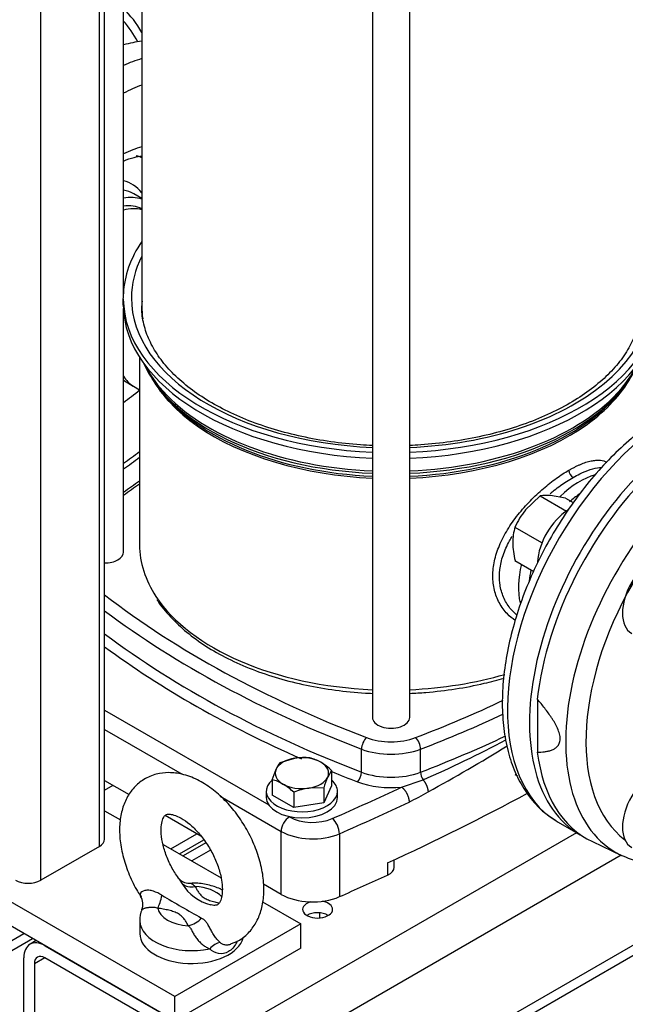
# Model space of a CAD drawing. Units: millimetres. Extents: x 118 to 4839, y 118 to 3376.
# Drawn here: x 3688 to 3892, y 1594 to 1926 of the extents above; entities that cross this region are included whole.
import ezdxf

# ---------------------------------------------------------------- set-up
doc = ezdxf.new("R2010")
doc.units = ezdxf.units.MM
for name, color, linetype in [('11018_-_BS_4848_', 7, 'Continuous'), ('12013_-_BS_4848_', 7, 'Continuous'), ('12013_-_FOOT', 7, 'Continuous'), ('15-22SV07F-N', 7, 'Continuous'), ('62010_DN50_PRESS', 7, 'Continuous'), ('Default', 7, 'Continuous'), ('M12_PLAIN_WASHER', 7, 'Continuous'), ('M12_X_55_LG_HEX_', 7, 'Continuous'), ('M16-LIFTING-EYE', 7, 'Continuous'), ('M16_FULL_HEX_NUT', 7, 'Continuous'), ('M16_PLAIN_WASHER', 7, 'Continuous'), ('M16_X_60_LG_HEX_', 7, 'Continuous')]:
    doc.layers.add(name, color=color, linetype=linetype)

# ---------------------------------------------------------------- blocks, each defined once
blk = doc.blocks.new('SE3')
at = {"layer": '11018_-_BS_4848_', "color": 7, "linetype": 'Continuous'}
for p, q in [((3716.38, 1665.77), (3719.22, 1667.41)), ((3738.67, 1645.97), (3747.51, 1651.08)), ((3875.37, 1651.42), (3752.81, 1580.65)), ((3741.6, 1644.28), (3749.8, 1649.02)), ((3750.54, 1648.05), (3742.81, 1643.58)), ((3752.04, 1645.53), (3745.74, 1641.89)), ((3890.48, 1643.81), (3759.88, 1568.41)), ((3944.4, 1642.28), (3759.88, 1535.75)), ((3757.81, 1531.17), (3944.04, 1638.69)), ((3791.74, 1623.54), (3791.19, 1623.22)), ((3653.82, 1596.98), (3689.17, 1617.4)), ((3651.74, 1592.41), (3692.1, 1615.71)), ((3693.31, 1615.01), (3691.24, 1613.81)), ((3696.24, 1613.31), (3752.81, 1580.65)), ((3689.17, 1576.57), (3689.17, 1609.23)), ((3696.24, 1609.23), (3692.71, 1607.19)), ((3692.71, 1607.19), (3692.71, 1574.53)), ((3752.81, 1576.57), (3696.24, 1609.23))]:
    blk.add_line(p, q, dxfattribs=at)
for centre, major_axis, start_param, end_param in [((3788.17, 1625.56), (5.05, 0), 2.087617, 6.283185), ((3788.17, 1625.56), (5.05, 0), 0, 1.228415), ((3788.17, 1621.48), (-5.05, 0), 3.926991, 5.508222), ((3696.24, 1605.15), (5, -8.66), 2.356194, 3.926991), ((3696.24, 1605.15), (2.5, -4.33), 2.356194, 3.926991)]:
    blk.add_ellipse(centre, major_axis=major_axis, ratio=0.57735, start_param=start_param, end_param=end_param, dxfattribs=at)
at = {"layer": '12013_-_BS_4848_', "color": 7, "linetype": 'Continuous'}
for p, q in [((3714.63, 1646.79), (3714.63, 2220.25)), ((3716.38, 1649.24), (3716.38, 2221.27)), ((3694.83, 1635.36), (3694.83, 2208.82)), ((3714.63, 1646.79), (3694.83, 1635.36))]:
    blk.add_line(p, q, dxfattribs=at)
for centre, major_axis, start_param, end_param in [((3710.38, 1649.24), (-6, 0), 2.356194, 3.141593), ((3690.58, 1637.81), (6, 0), 3.926991, 5.497787)]:
    blk.add_ellipse(centre, major_axis=major_axis, ratio=0.57735, start_param=start_param, end_param=end_param, dxfattribs=at)
at = {"layer": '12013_-_FOOT', "color": 7, "linetype": 'Continuous'}
for p, q in [((3740.08, 1596.17), (3598.66, 1677.82)), ((3740.08, 1588), (3598.66, 1669.65)), ((3716.38, 1658.84), (3721.73, 1655.75)), ((3736.07, 1647.48), (3755.61, 1636.19)), ((3769.63, 1628.1), (3782.51, 1620.66)), ((3782.51, 1620.66), (3740.08, 1596.17)), ((3782.51, 1612.5), (3782.51, 1620.66)), ((3782.51, 1612.5), (3740.08, 1588)), ((3740.08, 1588), (3740.08, 1596.17))]:
    blk.add_line(p, q, dxfattribs=at)
at = {"layer": '15-22SV07F-N', "color": 7, "linetype": 'Continuous'}
for p, q in [((3722.7, 1831.73), (3722.7, 2091.75)), ((3728.91, 2087.3), (3728.91, 1828.87)), ((3806.63, 2050.26), (3806.63, 1690.28)), ((3819.2, 1690.28), (3819.2, 2050.26)), ((3728.91, 1865.3), (3726.19, 1866.87)), ((3722.67, 1829.32), (3722.67, 1831.36)), ((3722.7, 1746), (3722.7, 1828.24)), ((3728.16, 1811.77), (3728.16, 1748.44)), ((3722.7, 1803.98), (3726.01, 1802.03)), ((3726.09, 1801.98), (3728.16, 1800.78)), ((3734.26, 1801.91), (3735.3, 1800.55)), ((3890.52, 1800.55), (3891.57, 1801.91)), ((3883.43, 1752.42), (3883.54, 1752.36)), ((3874.54, 1736.77), (3874.43, 1736.83)), ((3716.38, 1692.72), (3771.69, 1660.79)), ((3716.38, 1686.19), (3742.51, 1671.11)), ((3802.96, 1671.83), (3802.96, 1679.59)), ((3822.87, 1671.83), (3822.87, 1679.59)), ((3716.38, 1669.05), (3724.67, 1664.26)), ((3816.48, 1666.79), (3823.71, 1669.23)), ((3755.36, 1663.69), (3775.87, 1651.85)), ((3736.76, 1657.28), (3748.78, 1650.34)), ((3778.48, 1656.88), (3778.69, 1656.75)), ((3869.25, 1654.95), (3876.67, 1650.67)), ((3775.87, 1630.62), (3775.87, 1651.85)), ((3795.53, 1651.07), (3795.53, 1629.84)), ((3811.75, 1641.2), (3811.75, 1637.12)), ((3814, 1639.83), (3814, 1642.25)), ((3775.87, 1630.62), (3769.98, 1634.02))]:
    blk.add_line(p, q, dxfattribs=at)
for centre, radius, start, end in [((3875.96, 1773.82), 3.13, 183.1014, 236.9159), ((3919.58, 1491.49), 337.92, 124.5029, 125.6347), ((3649.09, 2066.61), 434.05, 293.7219, 297.8146), ((3562.95, 2147.69), 549.23, 298.5443, 301.7581), ((3784.32, 1733.01), 79.26, 295.9506, 301.2082)]:
    blk.add_arc(centre, radius, start, end, dxfattribs=at)
for centre, major_axis, ratio, start_param, end_param in [((3707.91, 1843.36), (-41.25, -71.45), 0.57735, 3.558644, 3.670657), ((3715.33, 1839.08), (41.25, 71.45), 0.57735, 0.550442, 0.658797), ((3719.58, 1836.63), (-38.25, -66.25), 0.57735, 3.753493, 3.869224), ((3719.58, 1836.63), (25.75, 44.6), 0.57735, 0.526073, 0.699531), ((3709.68, 1842.34), (20.75, 35.94), 0.57735, 0.070464, 0.151664), ((3709.68, 1842.34), (-16, -27.71), 0.57735, 2.910646, 3.313748), ((3711.44, 1841.32), (14.75, 25.55), 0.57735, 0, 0.215496), ((3716.04, 1838.67), (-14.75, -25.55), 0.57735, 3.261869, 3.602094), ((3716.04, 1838.67), (-13.25, -22.95), 0.57735, 3.169609, 3.563704), ((3717.81, 1837.65), (13.25, 22.95), 0.57735, 0.151014, 0.521331), ((3812.91, 1831.73), (-90.25, 0), 0.57735, 5.908842, 6.255334), ((3812.91, 1831.73), (-87.5, 0), 0.57735, 5.999391, 6.283185), ((3812.91, 1831.73), (-87.5, 0), 0.57735, 1.642687, 3.425387), ((3716.41, 1831.73), (-6.28, 0), 0.57735, 3.039498, 3.141593), ((3812.91, 1831.73), (-90.25, 0), 0.57735, 0.007098, 1.5011), ((3812.91, 1831.73), (-87.5, 0), 0.57735, 0, 1.498906), ((3812.91, 1831.73), (90.25, 0), 0.57735, 4.782085, 6.276088), ((3812.91, 1829.69), (-90.25, 0), 0.57735, 0.007098, 1.5011), ((3812.91, 1828.87), (-84, 0), 0.57735, 0, 0.08582), ((3812.91, 1829.69), (90.25, 0), 0.57735, 4.782085, 6.276088), ((3739.46, 1825.15), (-13.37, -23.17), 0.57735, -1.287541, -1.267324), ((3812.91, 1822.22), (-86.17, 0), 0.57735, 0.250693, 1.49779), ((3812.91, 1822.22), (-86.17, 0), 0.57735, 1.643803, 2.890899), ((3910.5, 1726.4), (-41.25, -71.45), 0.57735, 3.141593, 6.266126), ((3812.91, 1823.24), (-86.5, 0), 0.57735, 0.282074, 0.477384), ((3917.92, 1722.11), (41.25, 71.45), 0.57735, 0, 3.141593), ((3812.91, 1823.24), (-86.5, 0), 0.57735, -3.59843, -3.423666), ((3739.46, 1825.15), (-13.37, -23.17), 0.57735, 5.979713, 6.283185), ((3812.91, 1819.78), (84.75, 0), 0.57735, 3.456719, 3.831871), ((3812.91, 1819.78), (84.75, 0), 0.57735, 5.608981, 5.972901), ((3719.58, 1836.63), (-25.75, -44.6), 0.57735, 0.871265, 1.024627), ((3812.91, 1820.59), (85.02, 0), 0.57735, 3.562127, 4.638396), ((3812.91, 1823.24), (-86.5, 0), 0.57735, 0.477384, 1.498073), ((3812.91, 1823.24), (-86.5, 0), 0.57735, 1.643519, 2.684755), ((3812.91, 1820.59), (85.02, 0), 0.57735, 4.786382, 5.862651), ((3812.91, 1819.78), (84.75, 0), 0.57735, 3.831871, 4.638162), ((3812.91, 1819.78), (84.75, 0), 0.57735, 4.786616, 5.608981), ((3719.58, 1836.63), (-38.25, -66.25), 0.57735, 0.843165, 0.944836), ((3876.55, 1746), (-14.62, -25.33), 0.57735, 3.674576, 4.253024), ((4002.07, 1636.79), (-357, 0), 0.57735, -0.696285, -0.672064), ((3878.32, 1744.97), (13.37, 23.17), 0.57735, 0.892056, 1.064642), ((3812.91, 1748.44), (-84.75, 0), 0.57735, 0, 0.362417), ((3716.41, 1746), (-6.29, 0), 0.57735, 1.565946, 3.141593), ((3876.55, 1746), (-14.62, -25.33), 0.57735, 5.187662, 5.730045), ((3878.32, 1744.97), (13.37, 23.17), 0.57735, -4.18839, -4.026904), ((4002.07, 1855.2), (-357, 0), 0.57735, 0.64312, 0.984748), ((3812.91, 1748.44), (-84.75, 0), 0.57735, 0.362417, 1.496569), ((4002.07, 1852.75), (-360, 0), 0.57735, 0.654159, 0.984748), ((4002.07, 1845), (-360, 0), 0.57735, 0.654159, 0.984748), ((4002.07, 1842.95), (-362.5, 0), 0.57735, 0.663101, 0.920757), ((3812.91, 1748.44), (-84.75, 0), 0.57735, 1.645024, 2.040833), ((3623.76, 1855.2), (357, 0), 0.57735, -0.984748, -0.881745), ((3812.91, 1690.28), (-6.28, 0), 0.57735, 0, 3.141593), ((3623.76, 1852.75), (360, 0), 0.57735, -0.984748, -0.88834), ((3804.62, 1681.03), (1.07, 2.8), 0.451582, 0.703759, 2.274554), ((3812.91, 1690.7), (-15, 0), 0.57735, 0.984748, 2.156845), ((3821.21, 1681.03), (-1.07, 2.8), 0.451582, 4.008631, 5.579444), ((3623.76, 1845), (360, 0), 0.57735, -0.984748, -0.885607), ((3812.91, 1688.25), (-18, 0), 0.57735, 0.984748, 2.156845), ((4002.07, 1842.95), (-362.5, 0), 0.57735, 0.955737, 0.984748), ((3801.58, 1670.63), (-0.89, -2.33), 0.451582, 0.703758, 2.274554), ((3812.91, 1680.49), (-18, 0), 0.57735, 0.984748, 2.156845), ((3824.25, 1670.63), (0.89, -2.33), 0.451582, 4.008631, 5.173022), ((3812.91, 1678.45), (-20.5, 0), 0.57735, 0.984748, 1.74553), ((3312.64, 2022.58), (796, 0), 0.57735, -0.922773, -0.885416), ((3312.64, 2002.17), (800, 0), 0.57735, -0.897091, -0.819142), ((3312.64, 2019.32), (800, 0), 0.57735, -0.922773, -0.885416), ((3778.69, 1653.48), (2, 3.46), 0.57735, 0.785387, 2.356194), ((3786.47, 1661.24), (-11, 0), 0.57735, 0.785398, 2.21882), ((3793.11, 1652.91), (-1.6, 3.67), 0.492847, 3.986858, 5.557666), ((3910.5, 1726.4), (-41.25, -71.45), 0.57735, 6.266126, 6.283185), ((3786.47, 1657.98), (-15, 0), 0.57735, 0.785398, 2.21882), ((3312.64, 1998.09), (800, 0), 0.57735, -0.922773, -0.897091), ((3808, 1639.83), (-6, 0), 0.57735, 2.244501, 3.141593), ((3786.47, 1636.75), (15, 0), 0.57735, 3.926991, 5.360413)]:
    blk.add_ellipse(centre, major_axis=major_axis, ratio=ratio, start_param=start_param, end_param=end_param, dxfattribs=at)
for points, knots in [([(3722.73, 1877.92), (3723.98, 1878.43), (3726.14, 1879.15), (3728.15, 1879.53), (3728.98, 1879.64)], [0.80241908, 0.80241908, 0.80241908, 0.80241908, 0.84228623, 0.87299029, 0.87299029, 0.87299029, 0.87299029]), ([(3806.62, 1781.99), (3805.28, 1782.04), (3800.56, 1782.31), (3792.55, 1783.15), (3782.83, 1784.89), (3773.56, 1787.27), (3764.87, 1790.26), (3756.91, 1793.81), (3749.77, 1797.85), (3743.57, 1802.31), (3738.38, 1807.12), (3734.28, 1812.2), (3731.27, 1817.47), (3729.46, 1822.84), (3728.74, 1827.37), (3729.02, 1829.81), (3729.13, 1830.66)], [0.5189318, 0.5189318, 0.5189318, 0.5189318, 0.5338021, 0.5713277, 0.6088298, 0.6462958, 0.6837137, 0.7210741, 0.7583742, 0.7956254, 0.8328609, 0.8701402, 0.9075973, 0.9454381, 0.9838751, 1, 1, 1, 1]), ([(3896.85, 1829.43), (3896.88, 1829.2), (3897.1, 1827.24), (3896.42, 1823.16), (3894.66, 1817.66), (3891.58, 1812.23), (3887.39, 1807.06), (3882.13, 1802.2), (3875.86, 1797.72), (3868.68, 1793.69), (3860.68, 1790.15), (3851.98, 1787.18), (3842.7, 1784.82), (3832.97, 1783.11), (3825.06, 1782.29), (3820.45, 1782.04), (3819.21, 1781.99)], [0, 0, 0, 0, 0.0043647, 0.0434549, 0.0825688, 0.1211373, 0.1591259, 0.1967355, 0.234164, 0.2715373, 0.3089088, 0.3463099, 0.3837514, 0.421231, 0.4587403, 0.4724719, 0.4724719, 0.4724719, 0.4724719]), ([(3952.14, 1797.47), (3950.73, 1798.31), (3947.87, 1799.98), (3942.26, 1801.65), (3935.87, 1802.41), (3929.07, 1802.03), (3922.01, 1800.53), (3914.75, 1797.91), (3907.41, 1794.19), (3900.12, 1789.44), (3892.99, 1783.74), (3886.13, 1777.19), (3879.64, 1769.9), (3873.61, 1761.98), (3868.12, 1753.54), (3863.25, 1744.7), (3859.06, 1735.6), (3855.63, 1726.36), (3853.01, 1717.11), (3851.23, 1707.97), (3850.35, 1699.08), (3850.38, 1690.56), (3851.35, 1682.53), (3853.28, 1675.13), (3856.15, 1668.49), (3859.89, 1662.81), (3864.12, 1658.33), (3867.04, 1656.45), (3868.51, 1655.53)], [0, 0, 0, 0, 0.026628, 0.06385, 0.101221, 0.13915, 0.177801, 0.21708, 0.256757, 0.296606, 0.336458, 0.376252, 0.415979, 0.455651, 0.49529, 0.53492, 0.574564, 0.614245, 0.653988, 0.693822, 0.733767, 0.773832, 0.813992, 0.854119, 0.893985, 0.93329, 0.971798, 1, 1, 1, 1]), ([(3872.84, 1773.65), (3873.18, 1773.85), (3873.86, 1774.23), (3874.85, 1774.74), (3875.82, 1775.21), (3877.09, 1775.77), (3878.63, 1776.35), (3880.38, 1776.82), (3882.01, 1777.05), (3883.82, 1777.03), (3884.96, 1776.73), (3885.6, 1776.42)], [0, 0, 0, 0, 0.0147843, 0.0295243, 0.0442544, 0.0590092, 0.0893196, 0.1197217, 0.1508667, 0.1822208, 0.2334877, 0.2334877, 0.2334877, 0.2334877]), ([(3854.71, 1722.99), (3853.8, 1723.63), (3851.78, 1725.34), (3849.3, 1728.74), (3847.61, 1733.13), (3847.04, 1737.95), (3847.61, 1743.06), (3849.3, 1748.34), (3852.03, 1753.62), (3855.61, 1758.71), (3859.1, 1762.65), (3862.03, 1765.53), (3864.25, 1767.5), (3866.46, 1769.32), (3868.64, 1770.96), (3870.78, 1772.42), (3872.16, 1773.24), (3872.84, 1773.65)], [0.2632698, 0.2632698, 0.2632698, 0.2632698, 0.3109551, 0.3753024, 0.4382892, 0.4999978, 0.5617089, 0.6246984, 0.6890286, 0.7538763, 0.8181245, 0.8494232, 0.8805123, 0.910848, 0.9410912, 0.9705287, 1, 1, 1, 1]), ([(3874.26, 1771.2), (3875.03, 1771.65), (3877.08, 1772.75), (3880.17, 1774.03), (3882.47, 1774.51), (3883.61, 1774.56), (3883.82, 1774.56)], [0, 0, 0, 0, 0.0353947, 0.0951587, 0.1563989, 0.1705761, 0.1705761, 0.1705761, 0.1705761]), ([(3866.52, 1765.79), (3866.98, 1766.17), (3868.83, 1767.64), (3871.45, 1769.51), (3873.53, 1770.78), (3874.26, 1771.2)], [0.8871403, 0.8871403, 0.8871403, 0.8871403, 0.9071668, 0.9667852, 1, 1, 1, 1]), ([(3855.3, 1724.77), (3854.34, 1725.59), (3852.48, 1727.56), (3850.46, 1731.22), (3849.4, 1735.52), (3849.42, 1740.14), (3850.52, 1744.96), (3852.17, 1748.73), (3853.38, 1750.87), (3853.7, 1751.4)], [0.2910464, 0.2910464, 0.2910464, 0.2910464, 0.3471166, 0.4097915, 0.4708644, 0.5312495, 0.5923697, 0.6550985, 0.6759387, 0.6759387, 0.6759387, 0.6759387]), ([(3734.01, 1730.08), (3734.1, 1729.91), (3735.19, 1727.94), (3738.55, 1724.05), (3743.89, 1718.96), (3750.4, 1714.25), (3757.79, 1710.05), (3765.99, 1706.42), (3774.87, 1703.4), (3784.3, 1701.04), (3794.13, 1699.36), (3801.65, 1698.64), (3805.83, 1698.42), (3806.62, 1698.38)], [0, 0, 0, 0, 0.0039056, 0.0536188, 0.1037951, 0.1542762, 0.2049005, 0.2555506, 0.3061697, 0.356746, 0.4072829, 0.4577913, 0.4695521, 0.4695521, 0.4695521, 0.4695521]), ([(3819.21, 1698.38), (3821.02, 1698.46), (3826.22, 1698.79), (3834.69, 1699.79), (3843.49, 1701.5), (3848.82, 1702.91), (3851, 1703.55)], [0.5318491, 0.5318491, 0.5318491, 0.5318491, 0.5587783, 0.6092843, 0.6598167, 0.695979, 0.695979, 0.695979, 0.695979])]:
    blk.add_open_spline(points, degree=3, knots=knots, dxfattribs=at)
blk.add_open_spline([(3722.7, 1774.13), (3724.49, 1775.31), (3726.35, 1776.65), (3728.18, 1778.07)], degree=3, dxfattribs=at)
for points, weights in [([(3823.71, 1669.23), (3824.7, 1668.04), (3825.34, 1666.54), (3825.4, 1665.22)], [1.09018775246, 0.969937832985, 0.969937415849, 1.09018650105]), ([(3816.48, 1666.79), (3817.96, 1665.75), (3819.01, 1663.65), (3819.01, 1661.74)], [1.17157292196, 0.942809583765, 0.942809026016, 1.17157124871])]:
    blk.add_rational_spline(points, weights, degree=3, dxfattribs=at)
at = {"layer": '62010_DN50_PRESS', "color": 7, "linetype": 'Continuous'}
for p, q in [((3862.22, 1696.43), (3862.22, 1678.58)), ((3880.79, 1648.39), (3890.64, 1643.73))]:
    blk.add_line(p, q, dxfattribs=at)
for centre, major_axis, start_param, end_param in [((3676.44, 1861.53), (-41.25, -71.45), 2.808442, 3.011388), ((3676.44, 1861.53), (-39.75, -68.85), 2.786974, 2.960579), ((3920.04, 1720.89), (41.25, 71.45), -0.047339, 2.223238), ((3929.47, 1715.44), (-40.8, -70.67), 3.094253, 6.283185), ((3932.77, 1713.54), (-38.31, -66.35), 3.214809, 6.209969), ((3920.04, 1720.89), (41.25, 71.45), 2.489151, 3.188932), ((3929.47, 1715.44), (-40.8, -70.67), 0, 0.032605), ((3929.47, 1715.44), (-40.8, -70.67), 0.032605, 0.047339)]:
    blk.add_ellipse(centre, major_axis=major_axis, ratio=0.57735, start_param=start_param, end_param=end_param, dxfattribs=at)
for points, knots in [([(3862.22, 1678.58), (3863.05, 1678.58), (3863.86, 1678.62), (3865.05, 1678.77), (3865.44, 1678.84), (3866.22, 1679.01), (3866.6, 1679.11), (3867.15, 1679.31), (3867.33, 1679.39), (3867.69, 1679.55), (3867.86, 1679.64), (3868.36, 1679.94), (3868.67, 1680.17), (3869.08, 1680.6), (3869.21, 1680.76), (3869.44, 1681.12), (3869.54, 1681.31), (3869.72, 1681.73), (3869.78, 1681.95), (3869.88, 1682.45), (3869.91, 1682.71), (3869.92, 1683.26), (3869.9, 1683.54), (3869.82, 1684.14), (3869.76, 1684.45), (3869.52, 1685.37), (3869.29, 1686), (3868.75, 1687.23), (3868.44, 1687.83), (3867.94, 1688.72), (3867.77, 1689.01), (3867.41, 1689.59), (3867.23, 1689.88), (3866.31, 1691.28), (3865.53, 1692.35), (3864.32, 1693.91), (3863.9, 1694.43), (3863.07, 1695.44), (3862.65, 1695.94), (3862.22, 1696.43)], [0, 0, 0, 0, 0.125, 0.125, 0.1875, 0.1875, 0.25, 0.25, 0.28125, 0.28125, 0.3125, 0.3125, 0.375, 0.375, 0.40625, 0.40625, 0.4375, 0.4375, 0.46875, 0.46875, 0.5, 0.5, 0.53125, 0.53125, 0.5625, 0.5625, 0.625, 0.625, 0.6875, 0.6875, 0.71875, 0.71875, 0.75, 0.75, 0.875, 0.875, 0.9375, 0.9375, 1, 1, 1, 1]), ([(3889.95, 1644.09), (3891.97, 1643.19), (3895.43, 1641.69), (3901.75, 1640.59), (3908.31, 1640.59), (3915.24, 1641.73), (3922.31, 1643.96), (3928.01, 1646.6), (3930.95, 1648.25), (3931.73, 1648.69)], [0, 0, 0, 0, 0.152412, 0.308053, 0.465348, 0.625222, 0.787551, 0.95155, 1, 1, 1, 1])]:
    blk.add_open_spline(points, degree=3, knots=knots, dxfattribs=at)
at = {"layer": 'M12_PLAIN_WASHER', "color": 7, "linetype": 'Continuous'}
for p, q in [((3770.86, 1665.37), (3770.86, 1663.33)), ((3794.86, 1663.33), (3794.86, 1665.37))]:
    blk.add_line(p, q, dxfattribs=at)
for centre, start_param, end_param in [((3782.86, 1665.37), 2.561691, 6.283185), ((3782.86, 1665.37), 0, 0.575528), ((3782.86, 1663.33), 3.141593, 6.283185)]:
    blk.add_ellipse(centre, major_axis=(12, 0), ratio=0.57735, start_param=start_param, end_param=end_param, dxfattribs=at)
at = {"layer": 'M12_X_55_LG_HEX_', "color": 7, "linetype": 'Continuous'}
for p, q in [((3775.51, 1675.08), (3780.53, 1676.51)), ((3772.82, 1669.28), (3774.17, 1672.83)), ((3792.9, 1672.39), (3791.56, 1670.15)), ((3792.9, 1672.39), (3792.9, 1667.23)), ((3772.82, 1669.28), (3772.82, 1664.12)), ((3792.9, 1667.23), (3790.21, 1661.43)), ((3780.17, 1659.88), (3772.82, 1664.12)), ((3780.17, 1665.04), (3780.17, 1659.88)), ((3790.21, 1666.59), (3785.19, 1666.47)), ((3790.21, 1666.59), (3790.21, 1661.43)), ((3790.21, 1661.43), (3780.17, 1659.88)), ((3788.86, 1622.67), (3788.86, 1624.37))]:
    blk.add_line(p, q, dxfattribs=at)
for centre, radius, start, end in [((3784.1, 1668.4), 10.88, 142.1357, 155.9368), ((3783.52, 1656.5), 20.24, 84.2449, 98.497), ((3782.39, 1663.35), 13.65, 59.9325, 76.5914), ((3778.15, 1656.7), 21.53, 46.772, 59.0506), ((3820.47, 1657.17), 31.69, 155.8362, 162.7109), ((3769.66, 1656), 13.65, 59.9325, 76.5914), ((3765.42, 1649.35), 21.53, 46.772, 59.0506), ((3788.84, 1644.17), 22.6, 99.3005, 112.5642)]:
    blk.add_arc(centre, radius, start, end, dxfattribs=at)
for major_axis, start_param, end_param in [((9, 0), 0.785398, 1.832596), ((-9, 0), 4.974188, 6.021386), ((-9, 0), 2.879793, 3.926991), ((9, 0), 2.879793, 3.926991), ((9, 0), 4.974188, 6.021386), ((-9, 0), 0.785398, 1.832596)]:
    blk.add_ellipse((3782.86, 1671.49), major_axis=major_axis, ratio=0.57735, start_param=start_param, end_param=end_param, dxfattribs=at)
at = {"layer": 'M16-LIFTING-EYE', "color": 7, "linetype": 'Continuous'}
blk.add_line((3728.24, 1621.76), (3728.24, 1617.4), dxfattribs=at)
for centre, radius, start, end in [((3744.84, 1639.06), 4.66, 217.1461, 271.6945), ((3756.14, 1642.53), 15.97, 211.3367, 255.6342), ((4021.33, 2109.68), 558.01, 239.2132, 240.7868), ((3724.67, 1627.31), 4.62, 337.1125, 34.3063), ((3734.73, 1622.35), 6.51, 151.4837, 185.588)]:
    blk.add_arc(centre, radius, start, end, dxfattribs=at)
for centre, major_axis, ratio, start_param, end_param in [((3746.9, 1638.16), (-5.24, -2.92), 0.777415, 0.283047, 1.162763), ((3734.3, 1630.89), (-1.09, -5.9), 0.249586, 0.638783, 1.518499), ((3745.74, 1626.66), (11.5, 0), 0.57735, 0.506753, 1.469902), ((3745.74, 1626.66), (-11.5, 0), 0.57735, 0.100894, 1.469902), ((3745.74, 1621.76), (17.5, 0), 0.57735, 3.143924, 5.065436), ((3744.58, 1624.95), (5.24, 2.92), 0.777415, 4.304355, 5.184071), ((3745.74, 1617.4), (-17.5, 0), 0.57735, 0, 2.995973), ((3753.86, 1609.03), (3.37, 4.96), 0.610481, 0.520158, 1.31439)]:
    blk.add_ellipse(centre, major_axis=major_axis, ratio=ratio, start_param=start_param, end_param=end_param, dxfattribs=at)
for points, knots in [([(3770.06, 1632.3), (3770.03, 1633.42), (3769.94, 1636.11), (3769.04, 1641.14), (3767.12, 1646.9), (3764.4, 1652.53), (3760.99, 1657.77), (3756.99, 1662.46), (3752.51, 1666.4), (3747.64, 1669.44), (3742.75, 1671.26), (3738.06, 1671.84), (3733.64, 1671.31), (3729.57, 1669.59), (3726.17, 1666.75), (3723.68, 1663.15), (3722.07, 1658.92), (3721.31, 1654.08), (3721.47, 1648.7), (3722.57, 1642.96), (3724.57, 1637.24), (3726.73, 1632.69), (3728.2, 1630.54), (3728.64, 1629.9)], [0, 0, 0, 0, 0.028886, 0.081349, 0.133615, 0.18569, 0.237757, 0.290086, 0.342971, 0.396748, 0.451443, 0.497951, 0.542193, 0.590009, 0.635518, 0.680266, 0.726163, 0.774611, 0.825601, 0.877883, 0.930133, 0.982196, 1, 1, 1, 1]), ([(3741.26, 1636.09), (3740.36, 1637.44), (3738.81, 1639.82), (3736.92, 1644.11), (3735.74, 1648.24), (3735.31, 1651.93), (3735.55, 1654.82), (3736.19, 1656.65), (3736.81, 1657.38), (3737.1, 1657.54), (3737.9, 1657.74), (3739.64, 1657.49), (3742.15, 1656.42), (3745.07, 1654.37), (3748.04, 1651.47), (3750.82, 1647.85), (3753.17, 1643.75), (3754.9, 1639.52), (3755.9, 1635.46), (3756.02, 1633.41), (3756.06, 1632.3)], [0, 0, 0, 0, 0.054439, 0.111883, 0.168782, 0.224541, 0.278894, 0.332521, 0.387494, 0.449793, 0.504809, 0.556535, 0.611531, 0.666174, 0.721716, 0.778381, 0.835714, 0.893117, 0.949787, 1, 1, 1, 1]), ([(3741.2, 1636.13), (3741.37, 1635.89), (3741.54, 1635.63), (3741.96, 1634.99), (3742.22, 1634.61), (3742.5, 1634.22)], [0.784451, 0.784451, 0.784451, 0.784451, 0.875, 0.875, 1, 1, 1, 1]), ([(3756.1, 1632.07), (3755.84, 1632.2), (3754.31, 1632.94), (3751.26, 1633.91), (3747.58, 1634.48), (3745.63, 1634.34), (3745.04, 1634.29)], [0.5592459, 0.5592459, 0.5592459, 0.5592459, 0.5949483, 0.7653198, 0.9392479, 1, 1, 1, 1]), ([(3745.06, 1634.39), (3745.24, 1634.39), (3745.41, 1634.36), (3745.77, 1634.22), (3745.97, 1634.08), (3746.38, 1633.72), (3746.61, 1633.5), (3746.9, 1633.26)], [0.6575887, 0.6575887, 0.6575887, 0.6575887, 0.75, 0.75, 0.875, 0.875, 1, 1, 1, 1]), ([(3735.71, 1630.31), (3734.8, 1630.87), (3733.83, 1631.36), (3732.32, 1631.83), (3731.8, 1631.94), (3730.82, 1632.02), (3730.34, 1632), (3729.12, 1631.73), (3728.6, 1631.33), (3728.33, 1630.71), (3728.31, 1630.49), (3728.41, 1630.08), (3728.52, 1629.89), (3728.69, 1629.71)], [0, 0, 0, 0, 0.25, 0.25, 0.375, 0.375, 0.5, 0.5, 0.75, 0.75, 0.875, 0.875, 1, 1, 1, 1]), ([(3746.9, 1633.26), (3747.1, 1632.91), (3747.29, 1632.55), (3747.71, 1631.84), (3747.93, 1631.49), (3748.43, 1630.8), (3748.71, 1630.46), (3749.2, 1629.98), (3749.38, 1629.83), (3749.78, 1629.53), (3749.99, 1629.39), (3750.68, 1628.99), (3751.2, 1628.76), (3752.31, 1628.38), (3752.9, 1628.21), (3754, 1627.95), (3754.51, 1627.84), (3755.02, 1627.74)], [0, 0, 0, 0, 0.125, 0.125, 0.25, 0.25, 0.375, 0.375, 0.4375, 0.4375, 0.5, 0.5, 0.625, 0.625, 0.75, 0.75, 0.854463, 0.854463, 0.854463, 0.854463]), ([(3756.06, 1632.3), (3756.05, 1631.72), (3756, 1630.32), (3755.52, 1628.43), (3754.84, 1627.38), (3754.48, 1627.09), (3753.91, 1626.96), (3752.96, 1626.83), (3752.24, 1627.1), (3752.21, 1627.11)], [0, 0, 0, 0, 0.090952, 0.262794, 0.436813, 0.62466, 0.827167, 0.99533, 1, 1, 1, 1]), ([(3758.88, 1613.98), (3759.98, 1614.36), (3762.18, 1615.17), (3765.27, 1617.83), (3767.76, 1621.38), (3769.39, 1625.59), (3770, 1629.43), (3770.05, 1631.6), (3770.06, 1632.3)], [0, 0, 0, 0, 0.141044, 0.333996, 0.523607, 0.717965, 0.923084, 1, 1, 1, 1]), ([(3728.95, 1625.45), (3728.95, 1625.46), (3728.96, 1625.46), (3728.99, 1625.53), (3729.06, 1625.59), (3729.26, 1625.71), (3729.33, 1625.75), (3729.52, 1625.82), (3729.62, 1625.87), (3729.85, 1625.95), (3729.98, 1625.99), (3730.26, 1626.06), (3730.42, 1626.1), (3730.92, 1626.21), (3731.29, 1626.27), (3731.91, 1626.32), (3732.12, 1626.33), (3732.55, 1626.33), (3732.77, 1626.32), (3733.22, 1626.28), (3733.44, 1626.24), (3733.88, 1626.14), (3734.09, 1626.07), (3734.3, 1625.99)], [0.2411677, 0.2411677, 0.2411677, 0.2411677, 0.25, 0.25, 0.375, 0.375, 0.4375, 0.4375, 0.5, 0.5, 0.5625, 0.5625, 0.625, 0.625, 0.75, 0.75, 0.8125, 0.8125, 0.875, 0.875, 0.9375, 0.9375, 1, 1, 1, 1]), ([(3744.58, 1620.05), (3744.38, 1620.41), (3744.18, 1620.77), (3743.77, 1621.48), (3743.55, 1621.83), (3743.05, 1622.52), (3742.77, 1622.86), (3742.1, 1623.5), (3741.72, 1623.79), (3740.79, 1624.33), (3740.27, 1624.56), (3739.17, 1624.94), (3738.58, 1625.1), (3737.38, 1625.39), (3736.77, 1625.52), (3735.54, 1625.76), (3734.92, 1625.87), (3734.3, 1625.99)], [0, 0, 0, 0, 0.125, 0.125, 0.25, 0.25, 0.375, 0.375, 0.5, 0.5, 0.625, 0.625, 0.75, 0.75, 0.875, 0.875, 1, 1, 1, 1]), ([(3755.29, 1614.36), (3755.13, 1614.48), (3754.98, 1614.63), (3754.68, 1614.93), (3754.53, 1615.09), (3754.23, 1615.44), (3754.08, 1615.62), (3753.79, 1616.02), (3753.64, 1616.22), (3753.35, 1616.65), (3753.21, 1616.88), (3752.92, 1617.33), (3752.78, 1617.57), (3752.51, 1618.06), (3752.37, 1618.3), (3752.11, 1618.78), (3751.98, 1619.02), (3751.73, 1619.49), (3751.61, 1619.72), (3751.37, 1620.14), (3751.26, 1620.34), (3751.03, 1620.72), (3750.92, 1620.89), (3750.69, 1621.21), (3750.58, 1621.36), (3750.24, 1621.76), (3750.01, 1621.97), (3749.52, 1622.34), (3749.26, 1622.5), (3748.98, 1622.64)], [0, 0, 0, 0, 0.0625, 0.0625, 0.125, 0.125, 0.1875, 0.1875, 0.25, 0.25, 0.3125, 0.3125, 0.375, 0.375, 0.4375, 0.4375, 0.5, 0.5, 0.5625, 0.5625, 0.625, 0.625, 0.6875, 0.6875, 0.75, 0.75, 0.875, 0.875, 1, 1, 1, 1]), ([(3744.58, 1620.05), (3744.87, 1619.81), (3745.1, 1619.53), (3745.51, 1618.87), (3745.7, 1618.49), (3746.13, 1617.71), (3746.35, 1617.31), (3746.74, 1616.69), (3746.88, 1616.48), (3747.16, 1616.08), (3747.3, 1615.88), (3747.76, 1615.29), (3748.09, 1614.91), (3748.78, 1614.21), (3749.14, 1613.89), (3749.88, 1613.31), (3750.26, 1613.06), (3751.02, 1612.62), (3751.4, 1612.43), (3751.79, 1612.28)], [0, 0, 0, 0, 0.125, 0.125, 0.25, 0.25, 0.375, 0.375, 0.4375, 0.4375, 0.5, 0.5, 0.625, 0.625, 0.75, 0.75, 0.875, 0.875, 1, 1, 1, 1]), ([(3761.08, 1614.83), (3760.97, 1614.6), (3760.86, 1614.37), (3760.4, 1613.53), (3760.02, 1612.98), (3759.14, 1612.01), (3758.64, 1611.6), (3757.08, 1610.69), (3755.87, 1610.49), (3753.65, 1610.89), (3752.62, 1611.47), (3751.79, 1612.28)], [0.205561, 0.205561, 0.205561, 0.205561, 0.25, 0.25, 0.375, 0.375, 0.5, 0.5, 0.75, 0.75, 1, 1, 1, 1]), ([(3755.29, 1614.36), (3755.57, 1614.12), (3755.89, 1613.94), (3756.62, 1613.68), (3757, 1613.61), (3757.78, 1613.59), (3758.18, 1613.63), (3758.7, 1613.77), (3758.81, 1613.8), (3758.93, 1613.84)], [0, 0, 0, 0, 0.125, 0.125, 0.25, 0.25, 0.375, 0.375, 0.4131184, 0.4131184, 0.4131184, 0.4131184])]:
    blk.add_open_spline(points, degree=3, knots=knots, dxfattribs=at)
at = {"layer": 'M16_FULL_HEX_NUT', "color": 7, "linetype": 'Continuous'}
for p, q in [((3863.17, 1765.03), (3858.17, 1760.19)), ((3863.17, 1765.03), (3872.1, 1759.88)), ((3871.66, 1764.28), (3866.66, 1765.09)), ((3871.66, 1764.28), (3874.34, 1762.73)), ((3854.69, 1754.48), (3863.64, 1749.31)), ((3854.69, 1743.16), (3861, 1739.52)), ((3854.69, 1671), (3855.48, 1670.54))]:
    blk.add_line(p, q, dxfattribs=at)
for centre, radius, start, end in [((3865.16, 1750.67), 14.5, 84.0632, 97.8643), ((3879.29, 1743.4), 26.98, 141.503, 155.7551), ((3872.12, 1749.28), 18.19, 163.4027, 180.0734), ((3882.61, 1749.73), 28.68, 180.9424, 193.2349)]:
    blk.add_arc(centre, radius, start, end, dxfattribs=at)
at = {"layer": 'M16_PLAIN_WASHER', "color": 7, "linetype": 'Continuous'}
for centre, start_param, end_param in [((3872.88, 1748.12), 3.960862, 5.443459), ((3901.52, 1731.58), 3.141593, 6.283185), ((3901.52, 1659.41), 3.141593, 6.283185)]:
    blk.add_ellipse(centre, major_axis=(-7.5, -12.99), ratio=0.57735, start_param=start_param, end_param=end_param, dxfattribs=at)
at = {"layer": 'M16_X_60_LG_HEX_', "color": 7, "linetype": 'Continuous'}
for p, q in [((3882.99, 1751.52), (3882.87, 1751.58)), ((3874.87, 1737.73), (3874.99, 1737.66))]:
    blk.add_line(p, q, dxfattribs=at)

msp = doc.modelspace()

# ---------------------------------------------------------------- block references
at = {"layer": 'Default'}
msp.add_blockref('SE3', (0, 0), dxfattribs=at)

doc.saveas('drawing.dxf')
